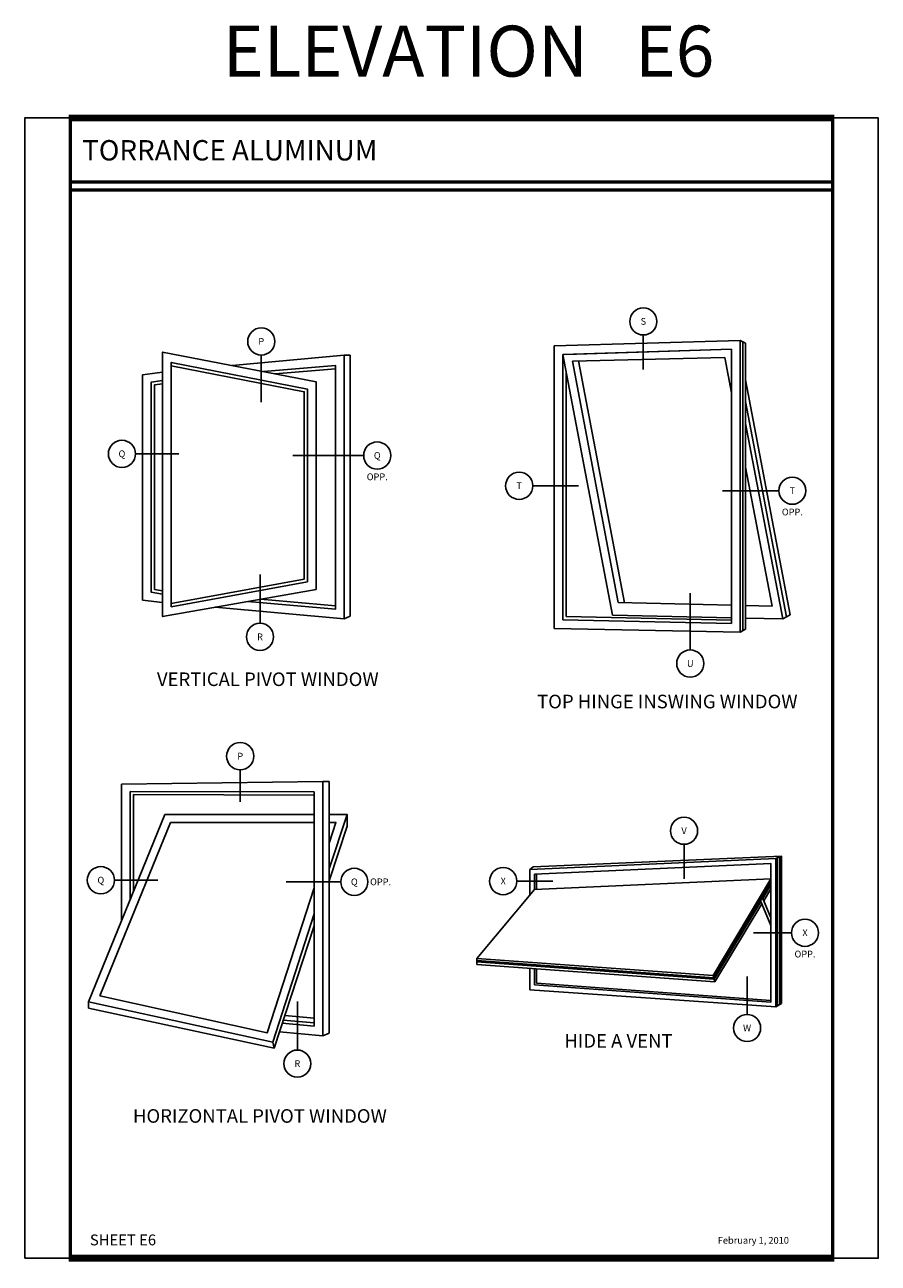
# Model space of a CAD drawing. Extents: x 8 to 235, y 33 to 254.
# Drawn here: x 96 to 111, y 105 to 128 of the extents above; entities that cross this region are included whole.
import ezdxf
from ezdxf.enums import TextEntityAlignment as Align

# ---------------------------------------------------------------- set-up
doc = ezdxf.new("R2010")
doc.units = 0
doc.header["$LTSCALE"] = 0.375
doc.header["$MEASUREMENT"] = 0
doc.layers.get('0').update_dxf_attribs({"linetype": 'CONTINUOUS'})
doc.layers.get('Defpoints').update_dxf_attribs({"linetype": 'CONTINUOUS'})
doc.layers.add('TEXT', color=4, linetype='CONTINUOUS')
doc.styles.add('Arial', font='ARIAL.TTF')
doc.styles.add('Simplex', font='simplex.shx')
doc.styles.get("Standard").update_dxf_attribs({"font": 'simplex.shx'})

# ---------------------------------------------------------------- blocks, each defined once
blk = doc.blocks.new('sheet')
at = {"linetype": 'Continuous'}
for points, const_width in [([(7.456, 10.492), (0.403, 10.492)], 0.0619), ([(0.419, 10.523), (0.419, -0.031)], 0.0309), ([(7.44, -0.031), (7.44, 10.523)], 0.0309), ([(7.44, 9.904), (0.419, 9.904)], 0.0309), ([(7.44, 9.829), (0.419, 9.829)], 0.0309), ([(0.403, 0), (7.456, 0)], 0.0619)]:
    blk.add_lwpolyline(points, dxfattribs=dict(at, const_width=const_width))
at = {"layer": 'Defpoints'}
blk.add_lwpolyline([(0, 0), (0, 10.492), (7.859, 10.492), (7.859, 0)], close=True, dxfattribs=at)

msp = doc.modelspace()

# ---------------------------------------------------------------- linework, layer by layer
for p, q in [((108.786549, 122.088407), (105.362215, 121.992733)), ((108.786549, 122.088407), (108.886483, 122.040685)), ((108.786549, 116.725097), (108.786549, 122.088407)), ((108.836516, 116.750404), (108.836516, 122.064546)), ((108.886483, 116.775711), (108.886483, 122.040685)), ((101.491782, 121.823099), (101.605168, 121.823099)), ((101.605168, 121.823099), (101.605168, 117.017281)), ((108.627174, 121.929032), (105.52159, 121.833358)), ((106.433288, 117.039081), (105.52159, 121.833358)), ((108.625227, 121.930791), (105.544184, 121.832258)), ((108.625227, 121.930791), (105.580472, 121.833419)), ((105.697095, 121.713374), (108.503306, 121.777477)), ((106.542677, 117.266776), (105.697095, 121.713374)), ((106.658363, 117.264133), (105.81178, 121.715994)), ((108.627174, 121.126103), (108.503306, 121.777477)), ((108.627174, 116.884472), (108.627174, 121.929032)), ((100.225544, 121.475914), (101.332407, 121.571613)), ((105.582419, 121.51348), (105.582419, 117.013639)), ((109.70874, 117.044413), (108.886483, 121.368353)), ((109.639718, 117.005913), (108.886483, 120.966889)), ((109.570695, 116.967413), (108.886483, 120.565425)), ((109.373375, 117.202113), (108.886483, 119.762496)), ((98.150299, 117.487016), (98.000192, 117.509295)), ((101.332407, 117.206154), (99.952625, 117.327751)), ((106.542677, 117.266776), (108.627174, 117.219159)), ((108.886483, 117.213236), (109.373375, 117.202113)), ((101.491782, 116.965948), (101.605168, 117.017281)), ((105.582419, 117.013639), (108.627174, 116.944087)), ((106.433288, 117.039081), (108.627174, 116.988966)), ((108.886483, 116.983043), (109.570695, 116.967413)), ((109.570695, 116.967413), (109.70874, 117.044413)), ((105.362215, 116.793435), (108.786549, 116.725097)), ((108.786549, 116.725097), (108.886483, 116.775711)), ((97.391726, 113.924091), (101.10352, 113.976451)), ((101.10352, 113.976451), (101.10352, 109.29427)), ((101.10352, 113.976451), (101.216906, 113.976451)), ((101.216906, 113.976451), (101.216906, 109.345603)), ((97.391726, 111.403517), (97.391726, 113.924091)), ((97.551101, 113.789603), (100.944145, 113.78602)), ((97.551101, 111.794713), (97.551101, 113.789603)), ((97.61193, 113.733806), (100.944145, 113.724964)), ((97.61193, 111.944022), (97.61193, 113.733806)), ((100.944145, 113.78602), (100.944145, 109.473411)), ((96.787717, 109.920938), (98.19212, 113.368135)), ((98.19212, 113.368135), (100.944145, 113.369283)), ((101.547193, 113.369979), (101.547193, 113.151961)), ((96.992967, 110.033199), (98.2922, 113.220016)), ((98.2922, 113.220016), (100.944145, 113.220766)), ((101.547193, 113.151961), (101.216906, 112.148226)), ((109.547968, 112.602804), (104.974196, 112.405155)), ((109.442769, 112.555197), (109.547968, 112.602804)), ((109.547968, 112.602804), (109.547968, 109.888526)), ((104.911563, 112.357549), (109.442769, 112.555197)), ((104.911563, 112.357549), (104.974196, 112.405155)), ((109.442769, 112.555197), (109.442769, 109.825807)), ((109.474275, 112.569455), (109.474275, 109.844591)), ((109.516462, 112.588546), (109.516462, 109.869742)), ((104.911563, 111.87979), (104.911563, 112.357549)), ((105.032717, 111.987981), (105.032717, 112.26879)), ((109.353121, 112.122963), (109.181332, 111.835836)), ((109.353121, 112.075618), (109.201968, 111.823477)), ((109.353121, 112.001142), (109.220584, 111.780729)), ((109.15566, 111.792929), (108.300724, 110.363998)), ((109.167267, 111.765591), (108.309412, 110.334584)), ((109.185566, 111.722491), (108.323113, 110.288201)), ((100.944145, 111.54117), (100.177208, 109.176873)), ((100.944145, 111.319309), (100.202916, 109.066726)), ((103.937601, 110.608617), (103.937601, 110.71992)), ((108.300724, 110.363998), (103.937601, 110.682778)), ((108.309412, 110.334584), (103.937601, 110.653999)), ((108.323113, 110.288201), (103.937601, 110.608617)), ((104.911563, 110.143768), (104.911563, 110.537457)), ((105.032717, 110.263131), (105.032717, 110.528605)), ((108.323113, 110.288201), (108.28951, 110.401959)), ((109.442769, 109.825807), (104.911563, 110.143768)), ((109.353121, 109.947016), (105.032717, 110.263131)), ((100.177208, 109.176873), (96.787717, 109.920938)), ((96.787717, 109.920938), (96.787717, 109.803464)), ((109.442769, 109.825807), (109.547968, 109.888526)), ((96.787717, 109.803464), (100.202916, 109.066726)), ((100.944145, 109.621179), (100.40111, 109.669035)), ((100.944145, 109.473411), (100.352373, 109.525563)), ((100.944145, 109.534476), (100.371559, 109.584937)), ((100.177208, 109.176873), (100.202916, 109.066726)), ((101.10352, 109.29427), (100.301105, 109.366912)), ((101.10352, 109.29427), (101.216906, 109.345603))]:
    msp.add_line(p, q)
for points in [[(105.362215, 121.992733), (105.362215, 116.793435)], [(99.432435, 121.629301), (101.491782, 121.823099), (101.491782, 116.965948), (99.116971, 117.180938)], [(105.52159, 121.833358), (105.52159, 116.95281), (108.627174, 116.884472)], [(98.150299, 117.26845), (97.779988, 117.315038), (97.779988, 121.460214), (98.150299, 121.508643)], [(98.309674, 117.252089), (100.756956, 117.700239), (100.756956, 121.147065), (98.309674, 121.624858)], [(100.007377, 121.518107), (101.332407, 121.632669), (101.332407, 117.145089), (99.721156, 117.287085)], [(98.150299, 117.425521), (97.939363, 117.456828), (97.939363, 121.32683), (98.150299, 121.357545)], [(98.000192, 117.509295), (98.000192, 121.274217), (98.150299, 121.296074)], [(101.216906, 113.369485), (101.547193, 113.369979), (101.216906, 112.365718)], [(101.216906, 113.221215), (101.342427, 113.221403), (101.216906, 112.841132)], [(105.001211, 111.986551), (105.001211, 112.2679), (109.353121, 112.465549), (109.353121, 109.915456), (105.001211, 110.233417), (105.001211, 110.530907)], [(100.944145, 112.018977), (100.072556, 109.347084), (96.992967, 110.033199)]]:
    msp.add_lwpolyline(points)
for points in [[(100.97716, 117.507748), (100.97716, 121.330551), (98.150299, 121.877267), (98.150299, 117.011107)], [(100.817785, 117.649537), (100.817785, 121.197167), (98.309674, 121.686836), (98.309674, 117.190248)], [(108.28951, 110.401959), (103.937601, 110.71992), (105.001211, 111.986551), (109.353121, 112.184199)]]:
    msp.add_lwpolyline(points, close=True)
msp.add_lwpolyline([(109.353121, 111.468562), (109.204255, 111.819189, 1), (109.153636, 111.797697), (109.353121, 111.327844)], format="xyb")
for radius in [0.00685, 0.005817]:
    msp.add_circle((109.178945, 111.808443), radius)
at = {"layer": 'TEXT'}
for p, q in [((107.003277, 122.192571), (107.003277, 121.559693)), ((99.966834, 121.823584), (99.966834, 120.954442)), ((97.650923, 120.004832), (98.451512, 120.004832)), ((100.548737, 119.974027), (101.852898, 119.974027)), ((104.967713, 119.417563), (105.809282, 119.417563)), ((108.464059, 119.326792), (109.498001, 119.326792)), ((99.943827, 116.887431), (99.943827, 117.782528)), ((107.867563, 116.396475), (107.867563, 117.440793)), ((99.578572, 114.191466), (99.578572, 113.600276)), ((107.753465, 112.819), (107.753465, 112.186122)), ((97.262661, 112.158183), (98.06325, 112.158183)), ((104.672807, 112.141465), (105.334797, 112.141465)), ((100.423302, 112.127378), (101.43061, 112.127378)), ((109.034728, 111.190502), (109.730594, 111.190502)), ((108.914158, 109.688368), (108.914158, 110.386572)), ((100.63144, 109.033139), (100.63144, 109.928236))]:
    msp.add_line(p, q, dxfattribs=at)
for centre in [(107.003277, 122.442571), (99.966834, 122.073584), (97.400923, 120.004832), (102.102898, 119.974027), (104.717713, 119.417563), (109.748001, 119.326792), (99.943827, 116.637431), (107.867563, 116.146475), (99.578572, 114.441466), (107.753465, 113.069), (97.012661, 112.158183), (101.68061, 112.127378), (104.422807, 112.141465), (109.980594, 111.190502), (108.914158, 109.438368), (100.63144, 108.783139)]:
    msp.add_circle(centre, 0.25, dxfattribs=at)

# ---------------------------------------------------------------- block references
at = {"xscale": 2, "yscale": 2, "zscale": 2}
msp.add_blockref('sheet', (95.610968, 105.202413), dxfattribs=at)

# ---------------------------------------------------------------- texts
at = {"layer": 'TEXT', "style": 'Simplex'}
msp.add_text(' ELEVATION   E6', height=0.9375, dxfattribs=at).set_placement((103.640943, 127.416413), align=Align.MIDDLE_CENTER)
at = {"layer": 'TEXT', "linetype": 'Continuous', "style": 'Arial'}
msp.add_text('TORRANCE ALUMINUM', height=0.375, dxfattribs=at).set_placement((96.668459, 125.591913), align=Align.MIDDLE_LEFT)
at = {"layer": 'TEXT'}
for s, p in [('S', (107.003277, 122.442571)), ('P', (99.966834, 122.073584)), ('Q', (97.400923, 120.006006)), ('Q', (102.102898, 119.975201)), ('OPP.', (102.102898, 119.582276)), ('T', (104.717713, 119.418738)), ('T', (109.748001, 119.327967)), ('OPP.', (109.748001, 118.935041)), ('R', (99.943827, 116.637431)), ('U', (107.867563, 116.146475)), ('P', (99.578572, 114.441466)), ('V', (107.753465, 113.069)), ('Q', (97.012661, 112.159358)), ('Q', (101.68061, 112.128553)), ('OPP.', (102.164117, 112.128553)), ('X', (104.422807, 112.14264)), ('X', (109.980594, 111.191677)), ('OPP.', (109.980594, 110.798751)), ('W', (108.914158, 109.438368)), ('R', (100.63144, 108.783139))]:
    msp.add_text(s, height=0.124, dxfattribs=at).set_placement(p, align=Align.MIDDLE_CENTER)
at = {"layer": 'TEXT', "linetype": 'Continuous', "style": 'Arial'}
for s, p in [('VERTICAL PIVOT WINDOW', (100.087276, 115.857169)), ('TOP HINGE INSWING WINDOW', (107.445234, 115.447109)), ('HIDE A VENT', (106.545479, 109.20203)), ('HORIZONTAL PIVOT WINDOW', (99.941511, 107.819931))]:
    msp.add_text(s, height=0.25, dxfattribs=at).set_placement(p, align=Align.MIDDLE_CENTER)
at = {"layer": 'TEXT'}
msp.add_text('SHEET E6', height=0.2, dxfattribs=at).set_placement((96.810392, 105.438649))
at = {"layer": 'TEXT', "insert": (108.37358, 105.593372), "char_height": 0.125, "width": 4.73709442, "attachment_point": 1}
msp.add_mtext('February 1, 2010', dxfattribs=at)

doc.saveas('drawing.dxf')
